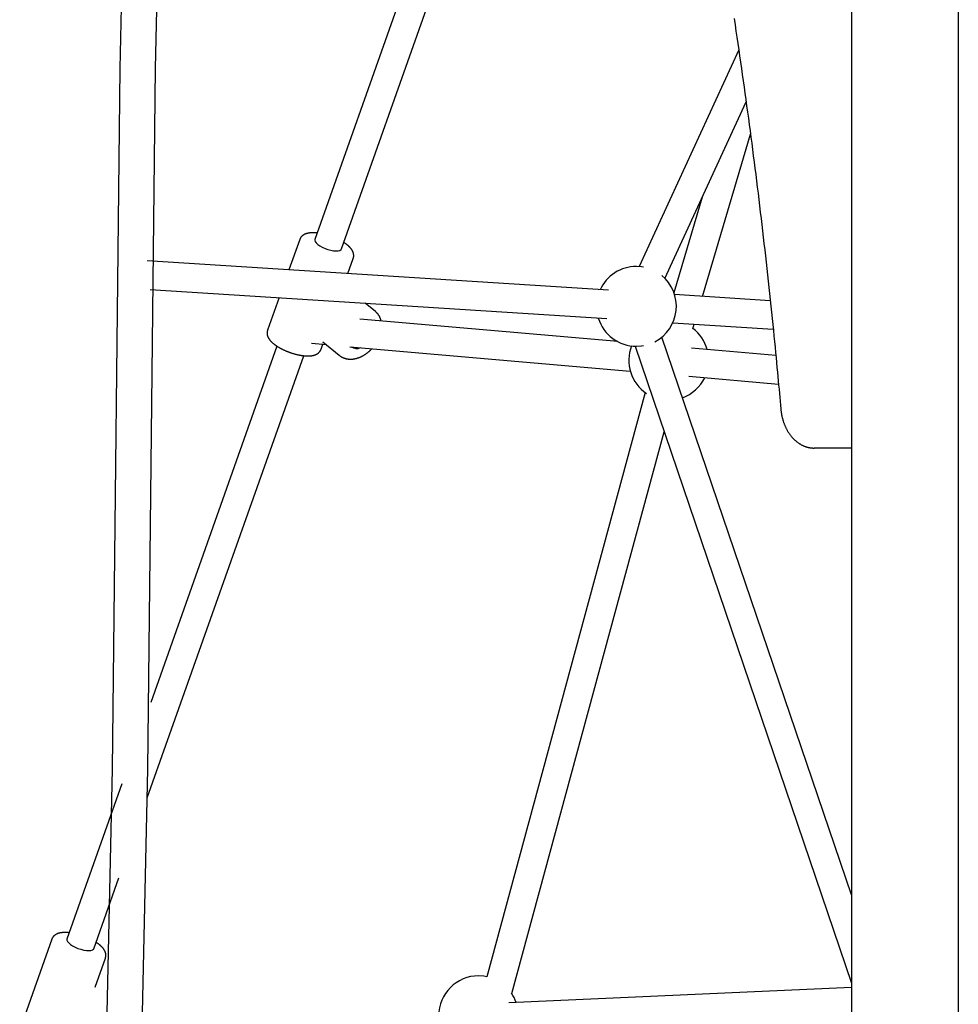
# Model space of a CAD drawing. Extents: x -3483 to 15309, y -4955 to -127.
# Drawn here: x 7725 to 8254, y -3594 to -3039 of the extents above; entities that cross this region are included whole.
import ezdxf

# ---------------------------------------------------------------- set-up
doc = ezdxf.new("R2010")
doc.units = 0

msp = doc.modelspace()

# ---------------------------------------------------------------- linework, layer by layer
at = {"color": 7, "linetype": 'Continuous'}
for p, q in [((8253.59, -1600.96), (8253.59, -3737.45)), ((8193.44, -2565.15), (8193.44, -4556.31)), ((7977.72, -2917.63), (7890.89, -3162.77)), ((7905.97, -3168.11), (7992.81, -2922.97)), ((8129.84, -3055.9), (8073.7, -3178)), ((8088.24, -3184.68), (8133.98, -3085.18)), ((8109.4, -3194.82), (8136.46, -3103.42)), ((8109.24, -3138.99), (8093.33, -3192.76)), ((7882.41, -3162.75), (7876.35, -3179.87)), ((7909.54, -3182), (7912.58, -3173.43)), ((8056.46, -3191.42), (7796.37, -3174.74)), ((7798.03, -3190.88), (8055.43, -3207.39)), ((7870.8, -3195.54), (7864.27, -3213.96)), ((8147.6, -3197.27), (8093.68, -3193.81)), ((7925.13, -3203.45), (7919.38, -3198.66)), ((7925.13, -3203.45), (7925.24, -3203.54)), ((8061.65, -3220.33), (7916.37, -3207.63)), ((8092.66, -3209.78), (8149.28, -3213.41)), ((8103.96, -3213.22), (8104.75, -3210.55)), ((8193.44, -3532.19), (8086.53, -3217.78)), ((7869.59, -3222.92), (7798.42, -3423.82)), ((7889.02, -3221.3), (7897.45, -3222.04)), ((7894.44, -3224.65), (7895.42, -3221.86)), ((7895.45, -3220.37), (7904.64, -3228.03)), ((7910.71, -3223.2), (8068.74, -3237.01)), ((8071.38, -3222.93), (8193.44, -3581.89)), ((8150.72, -3228.12), (8103.17, -3223.96)), ((7796.37, -3477.54), (7884.67, -3228.26)), ((8101.78, -3239.9), (8152.28, -3244.31)), ((8077.16, -3249.07), (7987.88, -3578.28)), ((8001.9, -3587.71), (8087.76, -3271.11)), ((8193.44, -3280.31), (8172.27, -3280.31)), ((7782.21, -3469.59), (7751.21, -3557.12)), ((7766.29, -3562.47), (7780.43, -3522.55)), ((7742.73, -3557.1), (7724.58, -3608.32)), ((7767.08, -3584.19), (7772.89, -3567.79)), ((8193.44, -3584.3), (8000.36, -3592.96))]:
    msp.add_line(p, q, dxfattribs=at)
for points in [[(7753.95, -2378), (7770.8, -2462.2), (7781.32, -2547.37), (7786.74, -2633.28), (7788.3, -2719.72), (7784.86, -2893.3), (7780.96, -3066.36), (7776.61, -3461.34), (7768.05, -3856.27), (7743.35, -4645.94)], [(7773.93, -2377.22), (7790.78, -2461.5), (7801.29, -2546.75), (7808.28, -2719.26), (7804.86, -2892.99), (7800.97, -3066.21), (7796.61, -3461.34), (7788.06, -3856.43), (7763.35, -4646.42)]]:
    msp.add_lwpolyline(points)
for points in [[(8127.24, -3038.28), (8127.77, -3041.79), (8128.29, -3045.29), (8128.81, -3048.8), (8129.33, -3052.3), (8129.84, -3055.81), (8130.35, -3059.32), (8130.86, -3062.83), (8131.36, -3066.34), (8131.86, -3069.85), (8132.36, -3073.36), (8132.85, -3076.88), (8133.34, -3080.39), (8133.83, -3083.91), (8134.31, -3087.42), (8134.79, -3090.94), (8135.27, -3094.46), (8135.74, -3097.98), (8136.21, -3101.5), (8136.68, -3105.02), (8137.14, -3108.54), (8137.6, -3112.06), (8138.05, -3115.58), (8138.51, -3119.11), (8138.95, -3122.63), (8139.4, -3126.16), (8139.84, -3129.69), (8140.28, -3133.22), (8140.71, -3136.74), (8141.15, -3140.27), (8141.57, -3143.81), (8142, -3147.34), (8142.42, -3150.87), (8142.84, -3154.4), (8143.25, -3157.94), (8143.66, -3161.47), (8144.07, -3165.01), (8144.47, -3168.54), (8144.87, -3172.08), (8145.27, -3175.62), (8145.66, -3179.15), (8146.06, -3182.69), (8146.44, -3186.23), (8146.82, -3189.77), (8147.2, -3193.31), (8147.58, -3196.84), (8147.95, -3200.35), (8148.31, -3203.83), (8148.67, -3207.26), (8149.01, -3210.64), (8149.35, -3213.96), (8149.68, -3217.2), (8149.99, -3220.36), (8150.3, -3223.43), (8150.59, -3226.41), (8150.87, -3229.31), (8151.14, -3232.12), (8151.4, -3234.85), (8151.65, -3237.49), (8151.89, -3240.04), (8152.12, -3242.51), (8152.34, -3244.9), (8152.55, -3247.23), (8152.76, -3249.5), (8152.96, -3251.73), (8153.16, -3253.93), (8153.35, -3256.1), (8153.55, -3258.27)], [(7892.18, -3159.14), (7892.01, -3159.12), (7891.83, -3159.1), (7891.66, -3159.08), (7891.48, -3159.06), (7891.31, -3159.05), (7891.13, -3159.03), (7890.95, -3159.02), (7890.76, -3159), (7890.58, -3159), (7890.39, -3158.99), (7890.2, -3158.98), (7890, -3158.98), (7889.8, -3158.98), (7889.6, -3158.99), (7889.4, -3158.99), (7889.19, -3159), (7888.98, -3159.01), (7888.76, -3159.02), (7888.55, -3159.04), (7888.34, -3159.06), (7888.12, -3159.08), (7887.91, -3159.1), (7887.7, -3159.13), (7887.49, -3159.16), (7887.29, -3159.2), (7887.08, -3159.24), (7886.89, -3159.28), (7886.7, -3159.32), (7886.51, -3159.37), (7886.32, -3159.42), (7886.14, -3159.48), (7885.96, -3159.53), (7885.79, -3159.6), (7885.62, -3159.66), (7885.46, -3159.73), (7885.3, -3159.8), (7885.14, -3159.87), (7884.99, -3159.94), (7884.84, -3160.02), (7884.7, -3160.1), (7884.56, -3160.18), (7884.42, -3160.27), (7884.29, -3160.36), (7884.17, -3160.45), (7884.04, -3160.54), (7883.93, -3160.63), (7883.81, -3160.73), (7883.7, -3160.83), (7883.59, -3160.93), (7883.49, -3161.03), (7883.38, -3161.14), (7883.29, -3161.24), (7883.19, -3161.35), (7883.11, -3161.47), (7883.02, -3161.58), (7882.94, -3161.7), (7882.87, -3161.82), (7882.8, -3161.94), (7882.73, -3162.07), (7882.67, -3162.19), (7882.61, -3162.32), (7882.55, -3162.45), (7882.49, -3162.57), (7882.44, -3162.7)], [(7890.89, -3162.77), (7890.84, -3163.23), (7891.08, -3163.93), (7891.67, -3164.71), (7892.57, -3165.52), (7893.74, -3166.32), (7895.14, -3167.08), (7896.68, -3167.77), (7898.32, -3168.35), (7899.95, -3168.79), (7901.52, -3169.08), (7902.94, -3169.19)], [(7902.94, -3169.19), (7904.15, -3169.13), (7905.09, -3168.9), (7905.72, -3168.5), (7905.97, -3168.11)], [(7912.55, -3173.48), (7912.58, -3173.43), (7912.6, -3173.38), (7912.63, -3173.33), (7912.65, -3173.28), (7912.67, -3173.22), (7912.69, -3173.16), (7912.71, -3173.1), (7912.73, -3173.02), (7912.75, -3172.94), (7912.77, -3172.86), (7912.78, -3172.77), (7912.8, -3172.67), (7912.81, -3172.56), (7912.82, -3172.45), (7912.83, -3172.33), (7912.83, -3172.21), (7912.84, -3172.08), (7912.84, -3171.95), (7912.84, -3171.82), (7912.84, -3171.68), (7912.83, -3171.54), (7912.82, -3171.39), (7912.8, -3171.25), (7912.78, -3171.11), (7912.76, -3170.96), (7912.73, -3170.82), (7912.7, -3170.68), (7912.66, -3170.53), (7912.62, -3170.39), (7912.58, -3170.25), (7912.53, -3170.11), (7912.48, -3169.97), (7912.42, -3169.83), (7912.37, -3169.69), (7912.3, -3169.55), (7912.24, -3169.41), (7912.16, -3169.27), (7912.09, -3169.12), (7912.01, -3168.98), (7911.93, -3168.84), (7911.84, -3168.7), (7911.75, -3168.56), (7911.65, -3168.42), (7911.55, -3168.27), (7911.45, -3168.13), (7911.34, -3167.99), (7911.22, -3167.84), (7911.1, -3167.7), (7910.98, -3167.55), (7910.85, -3167.41), (7910.72, -3167.26), (7910.58, -3167.12), (7910.44, -3166.97), (7910.29, -3166.83), (7910.15, -3166.69), (7910, -3166.55), (7909.84, -3166.4), (7909.69, -3166.26), (7909.53, -3166.13), (7909.37, -3165.99), (7909.2, -3165.85), (7909.04, -3165.72), (7908.87, -3165.59), (7908.7, -3165.46), (7908.52, -3165.33), (7908.35, -3165.21), (7908.17, -3165.08), (7907.99, -3164.96), (7907.81, -3164.84), (7907.63, -3164.72), (7907.44, -3164.6), (7907.26, -3164.48)], [(8076.09, -3178.29), (8075.12, -3178.14), (8072.18, -3177.95)], [(7928.26, -3208.67), (7928.21, -3208.48), (7928.16, -3208.29), (7928.11, -3208.1), (7928.06, -3207.91), (7928, -3207.72), (7927.94, -3207.53), (7927.88, -3207.34), (7927.81, -3207.15), (7927.73, -3206.96), (7927.65, -3206.77), (7927.56, -3206.59), (7927.47, -3206.41), (7927.38, -3206.23), (7927.28, -3206.05), (7927.18, -3205.87), (7927.07, -3205.7), (7926.97, -3205.53), (7926.86, -3205.37), (7926.75, -3205.21), (7926.64, -3205.05), (7926.53, -3204.9), (7926.42, -3204.75), (7926.3, -3204.61), (7926.19, -3204.48), (7926.07, -3204.36), (7925.95, -3204.24), (7925.84, -3204.12), (7925.72, -3204.01), (7925.6, -3203.9), (7925.48, -3203.8), (7925.36, -3203.69), (7925.23, -3203.59)], [(7864.3, -3213.9), (7864.28, -3213.95), (7864.25, -3214), (7864.23, -3214.05), (7864.2, -3214.11), (7864.18, -3214.17), (7864.16, -3214.23), (7864.14, -3214.3), (7864.12, -3214.38), (7864.1, -3214.46), (7864.08, -3214.54), (7864.06, -3214.64), (7864.05, -3214.74), (7864.04, -3214.84), (7864.03, -3214.96), (7864.02, -3215.07), (7864.01, -3215.2), (7864.01, -3215.32), (7864.01, -3215.46), (7864.01, -3215.59), (7864.01, -3215.73), (7864.02, -3215.87), (7864.03, -3216.02), (7864.05, -3216.16), (7864.07, -3216.3), (7864.09, -3216.45), (7864.12, -3216.59), (7864.15, -3216.73), (7864.19, -3216.88), (7864.23, -3217.02), (7864.27, -3217.16), (7864.32, -3217.3), (7864.37, -3217.44), (7864.43, -3217.58), (7864.49, -3217.72), (7864.55, -3217.86), (7864.62, -3218), (7864.69, -3218.14), (7864.77, -3218.28), (7864.85, -3218.43), (7864.93, -3218.57), (7865.02, -3218.71), (7865.11, -3218.85), (7865.21, -3218.99), (7865.31, -3219.13), (7865.41, -3219.28), (7865.53, -3219.42), (7865.64, -3219.57), (7865.76, -3219.71), (7865.88, -3219.86), (7866.01, -3220), (7866.15, -3220.15), (7866.29, -3220.29), (7866.43, -3220.44), (7866.58, -3220.59), (7866.73, -3220.73), (7866.89, -3220.88), (7867.05, -3221.02), (7867.21, -3221.17), (7867.38, -3221.32), (7867.56, -3221.46), (7867.74, -3221.61), (7867.92, -3221.75), (7868.1, -3221.89), (7868.29, -3222.04), (7868.49, -3222.18), (7868.68, -3222.32), (7868.88, -3222.46), (7869.08, -3222.6), (7869.29, -3222.74), (7869.5, -3222.88), (7869.71, -3223.01), (7869.92, -3223.15), (7870.14, -3223.28), (7870.36, -3223.41), (7870.58, -3223.54), (7870.8, -3223.67), (7871.02, -3223.8), (7871.25, -3223.93), (7871.48, -3224.05), (7871.71, -3224.18), (7871.94, -3224.3), (7872.18, -3224.42), (7872.42, -3224.54), (7872.65, -3224.66), (7872.89, -3224.78), (7873.14, -3224.9), (7873.38, -3225.01), (7873.62, -3225.12), (7873.87, -3225.23), (7874.12, -3225.34), (7874.36, -3225.45), (7874.61, -3225.56), (7874.86, -3225.66), (7875.12, -3225.77), (7875.37, -3225.87), (7875.62, -3225.97), (7875.88, -3226.07), (7876.13, -3226.16), (7876.39, -3226.26), (7876.65, -3226.35), (7876.9, -3226.44), (7877.16, -3226.53), (7877.42, -3226.62), (7877.68, -3226.71), (7877.94, -3226.79), (7878.2, -3226.88), (7878.46, -3226.96), (7878.72, -3227.04), (7878.98, -3227.11), (7879.24, -3227.19), (7879.5, -3227.26), (7879.76, -3227.33), (7880.01, -3227.4), (7880.27, -3227.47), (7880.53, -3227.53), (7880.79, -3227.59), (7881.05, -3227.65), (7881.31, -3227.71), (7881.56, -3227.77), (7881.82, -3227.82), (7882.07, -3227.87), (7882.33, -3227.92), (7882.58, -3227.97), (7882.83, -3228.01), (7883.07, -3228.06), (7883.31, -3228.09), (7883.55, -3228.13), (7883.77, -3228.16), (7884, -3228.2), (7884.21, -3228.22), (7884.42, -3228.25), (7884.62, -3228.27), (7884.82, -3228.29), (7885.01, -3228.31), (7885.19, -3228.33), (7885.37, -3228.34), (7885.54, -3228.35), (7885.7, -3228.36), (7885.86, -3228.37), (7886.01, -3228.38), (7886.17, -3228.39), (7886.32, -3228.39), (7886.46, -3228.4), (7886.61, -3228.4)], [(8072.18, -3222.95), (8075.12, -3222.75), (8076.09, -3222.6)], [(7886.61, -3228.4), (7886.77, -3228.4), (7886.93, -3228.4), (7887.09, -3228.4), (7887.25, -3228.4), (7887.41, -3228.4), (7887.58, -3228.4), (7887.75, -3228.39), (7887.92, -3228.38), (7888.09, -3228.38), (7888.27, -3228.36), (7888.45, -3228.35), (7888.63, -3228.33), (7888.82, -3228.31), (7889, -3228.29), (7889.19, -3228.26), (7889.38, -3228.23), (7889.57, -3228.2), (7889.76, -3228.16), (7889.95, -3228.12), (7890.14, -3228.08), (7890.32, -3228.03), (7890.51, -3227.98), (7890.69, -3227.92), (7890.87, -3227.87), (7891.04, -3227.81), (7891.21, -3227.74), (7891.37, -3227.68), (7891.54, -3227.61), (7891.69, -3227.53), (7891.85, -3227.46), (7891.99, -3227.38), (7892.14, -3227.3), (7892.28, -3227.22), (7892.41, -3227.13), (7892.54, -3227.05), (7892.67, -3226.96), (7892.79, -3226.87), (7892.91, -3226.77), (7893.03, -3226.68), (7893.14, -3226.58), (7893.25, -3226.48), (7893.35, -3226.37), (7893.46, -3226.26), (7893.56, -3226.16), (7893.65, -3226.04), (7893.74, -3225.93), (7893.83, -3225.81), (7893.91, -3225.69), (7893.98, -3225.57), (7894.06, -3225.44), (7894.12, -3225.32), (7894.19, -3225.19), (7894.25, -3225.06), (7894.31, -3224.92), (7894.37, -3224.79), (7894.43, -3224.66)], [(7904.73, -3228.06), (7904.82, -3228.14), (7904.91, -3228.22), (7905, -3228.3), (7905.09, -3228.38), (7905.18, -3228.45), (7905.28, -3228.53), (7905.39, -3228.61), (7905.5, -3228.69), (7905.62, -3228.77), (7905.75, -3228.84), (7905.88, -3228.92), (7906.02, -3229), (7906.17, -3229.08), (7906.33, -3229.16), (7906.49, -3229.23), (7906.66, -3229.31), (7906.84, -3229.39), (7907.02, -3229.46), (7907.21, -3229.54), (7907.4, -3229.61), (7907.6, -3229.68), (7907.8, -3229.74), (7908, -3229.81), (7908.21, -3229.86), (7908.42, -3229.92), (7908.63, -3229.97), (7908.84, -3230.01), (7909.06, -3230.05), (7909.27, -3230.09), (7909.49, -3230.12), (7909.71, -3230.15), (7909.93, -3230.17), (7910.15, -3230.19), (7910.37, -3230.2), (7910.6, -3230.21), (7910.83, -3230.22), (7911.05, -3230.22), (7911.28, -3230.22), (7911.51, -3230.21), (7911.74, -3230.2), (7911.97, -3230.18), (7912.21, -3230.16), (7912.44, -3230.14), (7912.67, -3230.11), (7912.91, -3230.07), (7913.15, -3230.03), (7913.38, -3229.99), (7913.62, -3229.94), (7913.86, -3229.89), (7914.1, -3229.83), (7914.33, -3229.77), (7914.57, -3229.71), (7914.81, -3229.64), (7915.05, -3229.56), (7915.29, -3229.49), (7915.53, -3229.4), (7915.77, -3229.32), (7916.01, -3229.23), (7916.25, -3229.13), (7916.49, -3229.03), (7916.73, -3228.93), (7916.96, -3228.82), (7917.2, -3228.71), (7917.44, -3228.59), (7917.68, -3228.47), (7917.91, -3228.35), (7918.15, -3228.22), (7918.38, -3228.09), (7918.61, -3227.95), (7918.84, -3227.81), (7919.07, -3227.67), (7919.3, -3227.52), (7919.53, -3227.37), (7919.75, -3227.21), (7919.97, -3227.06), (7920.19, -3226.9), (7920.4, -3226.74), (7920.61, -3226.59), (7920.81, -3226.43), (7921.01, -3226.28), (7921.19, -3226.13), (7921.37, -3225.98), (7921.54, -3225.84), (7921.71, -3225.7), (7921.86, -3225.56), (7922.01, -3225.43), (7922.15, -3225.3), (7922.28, -3225.18), (7922.4, -3225.05), (7922.51, -3224.94), (7922.62, -3224.82), (7922.73, -3224.71), (7922.83, -3224.6), (7922.92, -3224.49), (7923.02, -3224.39), (7923.11, -3224.28)], [(8153.55, -3258.27), (8153.57, -3258.51), (8153.6, -3258.76), (8153.62, -3259), (8153.65, -3259.25), (8153.68, -3259.5), (8153.71, -3259.76), (8153.75, -3260.02), (8153.79, -3260.28), (8153.83, -3260.56), (8153.87, -3260.83), (8153.92, -3261.12), (8153.97, -3261.4), (8154.03, -3261.7), (8154.09, -3262), (8154.15, -3262.3), (8154.22, -3262.61), (8154.3, -3262.93), (8154.38, -3263.25), (8154.46, -3263.57), (8154.55, -3263.9), (8154.64, -3264.23), (8154.73, -3264.56), (8154.83, -3264.88), (8154.94, -3265.21), (8155.04, -3265.54), (8155.15, -3265.86), (8155.27, -3266.18), (8155.38, -3266.5), (8155.51, -3266.82), (8155.63, -3267.14), (8155.76, -3267.45), (8155.89, -3267.76), (8156.02, -3268.07), (8156.16, -3268.37), (8156.3, -3268.68), (8156.45, -3268.98), (8156.59, -3269.28), (8156.74, -3269.57), (8156.9, -3269.87), (8157.06, -3270.16), (8157.22, -3270.44), (8157.38, -3270.73), (8157.55, -3271.01), (8157.72, -3271.29), (8157.89, -3271.56), (8158.07, -3271.83), (8158.25, -3272.1), (8158.43, -3272.37), (8158.62, -3272.63), (8158.81, -3272.89), (8159, -3273.14), (8159.19, -3273.39), (8159.39, -3273.64), (8159.59, -3273.88), (8159.79, -3274.12), (8160, -3274.36), (8160.21, -3274.59), (8160.42, -3274.82), (8160.63, -3275.05), (8160.85, -3275.27), (8161.07, -3275.48), (8161.29, -3275.69), (8161.51, -3275.9), (8161.74, -3276.1), (8161.97, -3276.3), (8162.2, -3276.5), (8162.43, -3276.69), (8162.67, -3276.87), (8162.9, -3277.05), (8163.14, -3277.23), (8163.38, -3277.4), (8163.63, -3277.57), (8163.87, -3277.73), (8164.12, -3277.89), (8164.37, -3278.04), (8164.62, -3278.19), (8164.87, -3278.33), (8165.12, -3278.47), (8165.38, -3278.61), (8165.63, -3278.73), (8165.89, -3278.86), (8166.15, -3278.98), (8166.41, -3279.09), (8166.67, -3279.2), (8166.93, -3279.3), (8167.19, -3279.4), (8167.45, -3279.49), (8167.71, -3279.58), (8167.98, -3279.66), (8168.24, -3279.74), (8168.5, -3279.81), (8168.75, -3279.88), (8169, -3279.94), (8169.25, -3279.99), (8169.49, -3280.04), (8169.72, -3280.09), (8169.94, -3280.13), (8170.16, -3280.16), (8170.36, -3280.19), (8170.55, -3280.21), (8170.74, -3280.23), (8170.92, -3280.25), (8171.08, -3280.26), (8171.24, -3280.28), (8171.39, -3280.28), (8171.53, -3280.29), (8171.66, -3280.3), (8171.79, -3280.3), (8171.91, -3280.3), (8172.03, -3280.3), (8172.15, -3280.31), (8172.27, -3280.31)], [(7752.49, -3553.49), (7752.32, -3553.47), (7752.15, -3553.46), (7751.98, -3553.44), (7751.8, -3553.42), (7751.63, -3553.4), (7751.45, -3553.39), (7751.27, -3553.37), (7751.09, -3553.36), (7750.91, -3553.35), (7750.72, -3553.34), (7750.53, -3553.34), (7750.33, -3553.34), (7750.14, -3553.34), (7749.94, -3553.34), (7749.73, -3553.35), (7749.53, -3553.35), (7749.32, -3553.36), (7749.1, -3553.38), (7748.89, -3553.39), (7748.67, -3553.41), (7748.46, -3553.43), (7748.25, -3553.46), (7748.04, -3553.48), (7747.83, -3553.51), (7747.62, -3553.55), (7747.42, -3553.59), (7747.22, -3553.63), (7747.03, -3553.67), (7746.84, -3553.72), (7746.66, -3553.77), (7746.48, -3553.82), (7746.3, -3553.88), (7746.12, -3553.94), (7745.96, -3554.01), (7745.79, -3554.07), (7745.63, -3554.14), (7745.47, -3554.21), (7745.32, -3554.29), (7745.17, -3554.37), (7745.03, -3554.45), (7744.89, -3554.53), (7744.75, -3554.61), (7744.62, -3554.7), (7744.5, -3554.79), (7744.37, -3554.88), (7744.25, -3554.97), (7744.14, -3555.07), (7744.02, -3555.17), (7743.92, -3555.27), (7743.81, -3555.37), (7743.71, -3555.48), (7743.61, -3555.59), (7743.51, -3555.7), (7743.42, -3555.82), (7743.34, -3555.93), (7743.26, -3556.05), (7743.18, -3556.17), (7743.11, -3556.3), (7743.04, -3556.43), (7742.98, -3556.55), (7742.91, -3556.68), (7742.85, -3556.81), (7742.79, -3556.95), (7742.74, -3557.08)], [(7751.21, -3557.12), (7751.2, -3557.13), (7751.18, -3557.76), (7751.51, -3558.49), (7752.19, -3559.27), (7753.16, -3560.08), (7754.4, -3560.88), (7755.84, -3561.63), (7757.42, -3562.29), (7759.06, -3562.83), (7760.68, -3563.24), (7762.22, -3563.48)], [(7762.22, -3563.48), (7763.59, -3563.55), (7764.74, -3563.44), (7765.6, -3563.17), (7766.15, -3562.73), (7766.29, -3562.47)], [(7772.88, -3567.79), (7772.92, -3567.65), (7772.96, -3567.5), (7773, -3567.36), (7773.03, -3567.22), (7773.07, -3567.07), (7773.09, -3566.93), (7773.12, -3566.79), (7773.14, -3566.64), (7773.15, -3566.5), (7773.16, -3566.35), (7773.16, -3566.2), (7773.16, -3566.06), (7773.15, -3565.91), (7773.14, -3565.77), (7773.12, -3565.62), (7773.1, -3565.48), (7773.07, -3565.33), (7773.05, -3565.19), (7773.01, -3565.05), (7772.98, -3564.9), (7772.94, -3564.76), (7772.9, -3564.62), (7772.85, -3564.48), (7772.8, -3564.34), (7772.74, -3564.2), (7772.69, -3564.06), (7772.62, -3563.92), (7772.56, -3563.78), (7772.49, -3563.64), (7772.41, -3563.5), (7772.33, -3563.36), (7772.25, -3563.22), (7772.16, -3563.07), (7772.07, -3562.93), (7771.98, -3562.79), (7771.88, -3562.65), (7771.77, -3562.5), (7771.66, -3562.36), (7771.55, -3562.22), (7771.43, -3562.07), (7771.31, -3561.93), (7771.18, -3561.78), (7771.04, -3561.64), (7770.91, -3561.49), (7770.77, -3561.35), (7770.62, -3561.2), (7770.48, -3561.06), (7770.33, -3560.92), (7770.17, -3560.78), (7770.02, -3560.64), (7769.86, -3560.5), (7769.7, -3560.36), (7769.53, -3560.22), (7769.36, -3560.09), (7769.19, -3559.96), (7769.02, -3559.83), (7768.85, -3559.7), (7768.67, -3559.57), (7768.49, -3559.44), (7768.31, -3559.32), (7768.13, -3559.2), (7767.94, -3559.07), (7767.76, -3558.95), (7767.57, -3558.83)], [(7987.88, -3578.28), (7986.18, -3577.99), (7983.24, -3577.79)]]:
    msp.add_lwpolyline(points, dxfattribs=at)
for centre, radius, start, end in [((8072.18, -3200.45), 22.5, 90, 155.502), ((8072.18, -3200.45), 22.5, 297.556, 50.6132), ((8072.18, -3200.45), 22.5, 197.157, 270), ((8090.39, -3230.87), 22.5, 15.8321, 52.6835), ((7914.4, -3219.1), 5.12, 234.9095, 295.7971), ((8090.39, -3230.87), 22.5, 158.903, 236.2011), ((8090.39, -3230.87), 22.5, 290.2031, 334.1771), ((7983.24, -3600.29), 22.5, 90, 270), ((7983.24, -3600.29), 22.5, 19.5306, 34.4899)]:
    msp.add_arc(centre, radius, start, end, dxfattribs=at)

doc.saveas('drawing.dxf')
